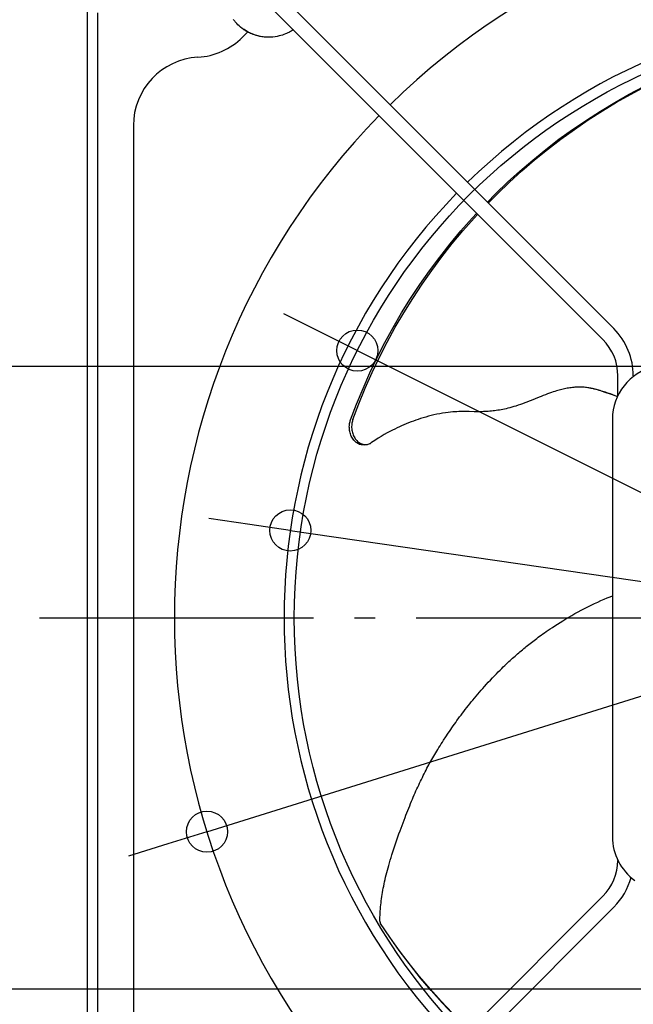
# Model space of a CAD drawing. Extents: x -625 to 892, y -324 to 712.
# Drawn here: x -255 to -76, y -113 to 175 of the extents above; entities that cross this region are included whole.
import ezdxf

# ---------------------------------------------------------------- set-up
doc = ezdxf.new("R2010")
doc.units = 0
doc.header["$LTSCALE"] = 20
doc.header["$PDMODE"] = 3
doc.header["$PDSIZE"] = -2
doc.linetypes.add('DASHDOT', pattern=[5.5, 4, -0.6, 0.3, -0.6])
doc.layers.get('DEFPOINTS').update_dxf_attribs({"linetype": 'CONTINUOUS'})
for name, color, linetype in [('BASIS', 6, 'DASHDOT'), ('DETAIL', 5, 'CONTINUOUS'), ('OUTLINE', 3, 'CONTINUOUS'), ('SIZE', 30, 'CONTINUOUS')]:
    doc.layers.add(name, color=color, linetype=linetype)

msp = doc.modelspace()

# ---------------------------------------------------------------- linework, layer by layer
at = {"layer": 'BASIS', "color": 6, "linetype": 'DASHDOT'}
msp.add_line((-248.9, 0), (243.03, 0), dxfattribs=at)
at = {"layer": 'DEFPOINTS', "color": 30, "linetype": 'CONTINUOUS'}
for p in [(-156.1, 77.99), (-175.66, 25.52), (-200, -62.37)]:
    msp.add_point(p, dxfattribs=at)
at = {"layer": 'DETAIL', "color": 5, "linetype": 'CONTINUOUS'}
for p, q in [((-235, 210), (-235, -210)), ((-189.25, 192.43), (-81.21, 84.39)), ((-84.39, 81.21), (-192.43, 189.25)), ((-232, 176.54), (-232, -176.54)), ((-192.18, 174.43), (-192.27, 174.55)), ((-192.06, 174.28), (-192.18, 174.43)), ((-191.91, 174.1), (-192.06, 174.28)), ((-191.73, 173.89), (-191.91, 174.1)), ((-191.51, 173.64), (-191.73, 173.89)), ((-191.25, 173.37), (-191.51, 173.64)), ((-190.94, 173.06), (-191.25, 173.37)), ((-190.59, 172.73), (-190.94, 173.06)), ((-190.17, 172.37), (-190.59, 172.73)), ((-189.7, 172), (-190.17, 172.37)), ((-189.17, 171.62), (-189.7, 172)), ((-188.12, 170.93), (-189.64, 169.41)), ((-189.61, 171.93), (-189.25, 171.57)), ((-189.16, 171.52), (-189.25, 171.57)), ((-188.59, 171.24), (-189.17, 171.62)), ((-188.88, 171.35), (-189.16, 171.52)), ((-188.74, 171.27), (-188.88, 171.35)), ((-188.57, 171.17), (-188.74, 171.27)), ((-187.95, 170.89), (-188.59, 171.24)), ((-188.37, 171.06), (-188.57, 171.17)), ((-188.14, 170.94), (-188.37, 171.06)), ((-187.88, 170.81), (-188.14, 170.94)), ((-187.28, 170.55), (-187.95, 170.89)), ((-187.6, 170.67), (-187.88, 170.81)), ((-187.27, 170.52), (-187.6, 170.67)), ((-186.58, 170.26), (-187.28, 170.55)), ((-186.91, 170.37), (-187.27, 170.52)), ((-186.52, 170.21), (-186.91, 170.37)), ((-185.84, 170), (-186.58, 170.26)), ((-186.09, 170.06), (-186.52, 170.21)), ((-185.61, 169.91), (-186.09, 170.06)), ((-185.09, 169.79), (-185.84, 170)), ((-185.1, 169.78), (-185.61, 169.91)), ((-184.54, 169.65), (-185.1, 169.78)), ((-184.34, 169.62), (-185.09, 169.79)), ((-183.94, 169.55), (-184.54, 169.65)), ((-183.58, 169.5), (-184.34, 169.62)), ((-183.3, 169.46), (-183.94, 169.55)), ((-182.84, 169.43), (-183.58, 169.5)), ((-180.1, 169.54), (-180.74, 169.46)), ((-179.5, 169.64), (-180.1, 169.54)), ((-178.94, 169.77), (-179.5, 169.64)), ((-178.42, 169.9), (-178.94, 169.77)), ((-177.94, 170.05), (-178.42, 169.9)), ((-177.51, 170.2), (-177.94, 170.05)), ((-177.11, 170.36), (-177.51, 170.2)), ((-176.75, 170.51), (-177.11, 170.36)), ((-176.42, 170.66), (-176.75, 170.51)), ((-176.13, 170.8), (-176.42, 170.66)), ((-175.87, 170.93), (-176.13, 170.8)), ((-175.64, 171.06), (-175.87, 170.93)), ((-175.44, 171.17), (-175.64, 171.06)), ((-175.27, 171.27), (-175.44, 171.17)), ((-175.12, 171.35), (-175.27, 171.27)), ((-174.79, 171.55), (-175.12, 171.35)), ((-174.75, 171.57), (-174.79, 171.55)), ((-182.9, 169.43), (-183.3, 169.46)), ((-182.12, 169.4), (-182.84, 169.43)), ((-181.41, 169.41), (-182.12, 169.4)), ((-180.74, 169.46), (-181.41, 169.41)), ((-80.94, 150.39), (-76.71, 152.78)), ((-80.37, 150.42), (-76.13, 152.82)), ((-76.71, 152.78), (-72.42, 155.06)), ((-76.13, 152.82), (-71.83, 155.09)), ((-85.11, 147.87), (-80.94, 150.39)), ((-84.54, 147.9), (-80.37, 150.42)), ((-89.22, 145.24), (-85.11, 147.87)), ((-88.65, 145.27), (-84.54, 147.9)), ((-93.25, 142.49), (-89.22, 145.24)), ((-92.68, 142.52), (-88.65, 145.27)), ((-221.5, 143.61), (-221.5, -143.61)), ((-97.21, 139.63), (-93.25, 142.49)), ((-96.64, 139.66), (-92.68, 142.52)), ((-101.09, 136.65), (-97.21, 139.63)), ((-100.52, 136.68), (-96.64, 139.66)), ((-104.89, 133.57), (-101.09, 136.65)), ((-104.32, 133.6), (-100.52, 136.68)), ((-108.61, 130.38), (-104.89, 133.57)), ((-108.04, 130.41), (-104.32, 133.6)), ((-112.24, 127.08), (-108.61, 130.38)), ((-111.67, 127.12), (-108.04, 130.41)), ((-115.78, 123.69), (-112.24, 127.08)), ((-115.2, 123.73), (-111.67, 127.12)), ((-118.13, 121.31), (-115.78, 123.69)), ((-117.85, 121.04), (-115.2, 123.73)), ((-122.59, 116.59), (-121.23, 118.05)), ((-125.84, 112.91), (-122.59, 116.59)), ((-125.24, 112.96), (-121.99, 116.65)), ((-121.99, 116.65), (-120.95, 117.76)), ((-128.99, 109.13), (-125.84, 112.91)), ((-128.39, 109.19), (-125.24, 112.96)), ((-131.43, 105.32), (-128.39, 109.19)), ((-132.04, 105.26), (-128.99, 109.13)), ((-134.99, 101.3), (-132.04, 105.26)), ((-134.37, 101.37), (-131.43, 105.32)), ((-137.82, 97.27), (-134.99, 101.3)), ((-137.2, 97.34), (-134.37, 101.37)), ((-140.55, 93.15), (-137.82, 97.27)), ((-139.91, 93.23), (-137.2, 97.34)), ((-143.16, 88.96), (-140.55, 93.15)), ((-142.52, 89.04), (-139.91, 93.23)), ((-145.65, 84.69), (-143.16, 88.96)), ((-145.01, 84.78), (-142.52, 89.04)), ((-148.03, 80.36), (-145.65, 84.69)), ((-147.38, 80.45), (-145.01, 84.78)), ((-149.63, 76.05), (-147.38, 80.45)), ((-150.28, 75.96), (-148.03, 80.36)), ((-152.42, 71.5), (-150.28, 75.96)), ((-151.76, 71.59), (-149.63, 76.05)), ((-154.43, 66.97), (-152.42, 71.5)), ((-153.77, 67.07), (-151.76, 71.59)), ((-80, 64.89), (-80, 70.6)), ((-156.31, 62.4), (-154.43, 66.97)), ((-155.65, 62.49), (-153.77, 67.07)), ((-98.42, 66.07), (-98.89, 65.92)), ((-97.98, 66.21), (-98.42, 66.07)), ((-97.57, 66.33), (-97.98, 66.21)), ((-97.18, 66.44), (-97.57, 66.33)), ((-96.79, 66.54), (-97.18, 66.44)), ((-96.41, 66.64), (-96.79, 66.54)), ((-96.03, 66.73), (-96.41, 66.64)), ((-95.64, 66.82), (-96.03, 66.73)), ((-95.24, 66.9), (-95.64, 66.82)), ((-94.84, 66.98), (-95.24, 66.9)), ((-94.44, 67.05), (-94.84, 66.98)), ((-94.04, 67.11), (-94.44, 67.05)), ((-93.64, 67.17), (-94.04, 67.11)), ((-93.26, 67.21), (-93.64, 67.17)), ((-92.89, 67.25), (-93.26, 67.21)), ((-92.54, 67.28), (-92.89, 67.25)), ((-92.2, 67.3), (-92.54, 67.28)), ((-91.87, 67.31), (-92.2, 67.3)), ((-91.54, 67.32), (-91.87, 67.31)), ((-91.21, 67.33), (-91.54, 67.32)), ((-90.87, 67.32), (-91.21, 67.33)), ((-90.53, 67.31), (-90.87, 67.32)), ((-90.19, 67.29), (-90.53, 67.31)), ((-89.84, 67.27), (-90.19, 67.29)), ((-89.49, 67.23), (-89.84, 67.27)), ((-89.15, 67.19), (-89.49, 67.23)), ((-88.81, 67.15), (-89.15, 67.19)), ((-88.47, 67.1), (-88.81, 67.15)), ((-88.19, 67.05), (-88.47, 67.1)), ((-88.12, 67.04), (-88.19, 67.05)), ((-87.92, 66.99), (-88.19, 67.04)), ((-87.77, 66.97), (-88.12, 67.04)), ((-87.44, 66.89), (-87.92, 66.99)), ((-87.4, 66.89), (-87.77, 66.97)), ((-86.96, 66.77), (-87.44, 66.89)), ((-87.04, 66.81), (-87.4, 66.89)), ((-86.67, 66.72), (-87.04, 66.81)), ((-86.47, 66.65), (-86.96, 66.77)), ((-86.29, 66.63), (-86.67, 66.72)), ((-85.99, 66.51), (-86.47, 66.65)), ((-85.92, 66.53), (-86.29, 66.63)), ((-85.5, 66.37), (-85.99, 66.51)), ((-85.53, 66.42), (-85.92, 66.53)), ((-85.15, 66.31), (-85.53, 66.42)), ((-85, 66.22), (-85.5, 66.37)), ((-84.77, 66.19), (-85.15, 66.31)), ((-84.49, 66.05), (-85, 66.22)), ((-84.39, 66.07), (-84.77, 66.19)), ((-84.01, 65.95), (-84.39, 66.07)), ((-105.95, 63.2), (-106.57, 62.96)), ((-105.36, 63.44), (-105.95, 63.2)), ((-103, 64.39), (-105.36, 63.44)), ((-102.4, 64.64), (-103, 64.39)), ((-101.78, 64.88), (-102.4, 64.64)), ((-101.16, 65.12), (-101.78, 64.88)), ((-100.54, 65.35), (-101.16, 65.12)), ((-99.95, 65.56), (-100.54, 65.35)), ((-99.4, 65.75), (-99.95, 65.56)), ((-98.89, 65.92), (-99.4, 65.75)), ((-83.98, 65.88), (-84.49, 66.05)), ((-83.63, 65.83), (-84.01, 65.95)), ((-83.46, 65.71), (-83.98, 65.88)), ((-83.27, 65.7), (-83.63, 65.83)), ((-82.42, 65.34), (-83.46, 65.71)), ((-82.91, 65.58), (-83.27, 65.7)), ((-82.21, 65.33), (-82.91, 65.58)), ((-81.89, 65.16), (-82.42, 65.34)), ((-80.8, 64.83), (-82.21, 65.33)), ((-80.83, 64.79), (-81.89, 65.16)), ((-80.28, 64.6), (-80.83, 64.79)), ((-80.14, 64.6), (-80.8, 64.83)), ((-80.16, 64.56), (-80.28, 64.6)), ((-158.07, 57.77), (-156.31, 62.4)), ((-157.4, 57.86), (-155.65, 62.49)), ((-116.93, 60.33), (-117.4, 60.29)), ((-116.46, 60.38), (-116.93, 60.33)), ((-116, 60.44), (-116.46, 60.38)), ((-115.53, 60.51), (-116, 60.44)), ((-115.06, 60.58), (-115.53, 60.51)), ((-114.59, 60.65), (-115.06, 60.58)), ((-114.12, 60.74), (-114.59, 60.65)), ((-113.64, 60.83), (-114.12, 60.74)), ((-113.16, 60.93), (-113.64, 60.83)), ((-112.66, 61.04), (-113.16, 60.93)), ((-112.14, 61.16), (-112.66, 61.04)), ((-111.58, 61.3), (-112.14, 61.16)), ((-111.01, 61.45), (-111.58, 61.3)), ((-110.4, 61.63), (-111.01, 61.45)), ((-109.78, 61.82), (-110.4, 61.63)), ((-109.14, 62.02), (-109.78, 61.82)), ((-108.49, 62.25), (-109.14, 62.02)), ((-107.84, 62.48), (-108.49, 62.25)), ((-107.19, 62.72), (-107.84, 62.48)), ((-106.57, 62.96), (-107.19, 62.72)), ((-158.22, 57.3), (-158.15, 57.54)), ((-158.15, 57.54), (-158.07, 57.77)), ((-157.48, 57.64), (-157.55, 57.39)), ((-157.4, 57.86), (-157.48, 57.64)), ((-139.03, 57.67), (-139.73, 57.42)), ((-138.33, 57.91), (-139.03, 57.67)), ((-137.61, 58.15), (-138.33, 57.91)), ((-136.88, 58.38), (-137.61, 58.15)), ((-136.12, 58.6), (-136.88, 58.38)), ((-135.35, 58.82), (-136.12, 58.6)), ((-134.55, 59.02), (-135.35, 58.82)), ((-133.73, 59.22), (-134.55, 59.02)), ((-132.89, 59.41), (-133.73, 59.22)), ((-132.04, 59.57), (-132.89, 59.41)), ((-131.2, 59.72), (-132.04, 59.57)), ((-130.38, 59.85), (-131.2, 59.72)), ((-129.61, 59.95), (-130.38, 59.85)), ((-128.88, 60.03), (-129.61, 59.95)), ((-128.21, 60.09), (-128.88, 60.03)), ((-127.59, 60.13), (-128.21, 60.09)), ((-127, 60.16), (-127.59, 60.13)), ((-126.45, 60.18), (-127, 60.16)), ((-125.92, 60.19), (-126.45, 60.18)), ((-125.4, 60.2), (-125.92, 60.19)), ((-124.89, 60.2), (-125.4, 60.2)), ((-124.38, 60.2), (-124.89, 60.2)), ((-123.4, 60.19), (-124.38, 60.2)), ((-122.02, 60.16), (-123.4, 60.19)), ((-121.12, 60.16), (-122.02, 60.16)), ((-120.66, 60.15), (-121.12, 60.16)), ((-120.19, 60.16), (-120.66, 60.15)), ((-119.73, 60.16), (-120.19, 60.16)), ((-119.26, 60.18), (-119.73, 60.16)), ((-118.8, 60.2), (-119.26, 60.18)), ((-118.33, 60.22), (-118.8, 60.2)), ((-117.86, 60.25), (-118.33, 60.22)), ((-117.4, 60.29), (-117.86, 60.25)), ((-81.6, 58.02), (-81.6, -63.87)), ((-158.43, 55.79), (-158.41, 56.12)), ((-158.42, 55.43), (-158.43, 55.79)), ((-158.4, 55.08), (-158.42, 55.43)), ((-158.41, 56.12), (-158.38, 56.44)), ((-158.36, 54.72), (-158.4, 55.08)), ((-158.38, 56.44), (-158.34, 56.75)), ((-158.3, 54.36), (-158.36, 54.72)), ((-158.34, 56.75), (-158.28, 57.03)), ((-158.28, 57.03), (-158.22, 57.3)), ((-157.74, 56.21), (-157.76, 55.88)), ((-157.76, 55.88), (-157.75, 55.53)), ((-157.75, 55.53), (-157.73, 55.17)), ((-157.71, 56.54), (-157.74, 56.21)), ((-157.73, 55.17), (-157.69, 54.81)), ((-157.67, 56.84), (-157.71, 56.54)), ((-157.69, 54.81), (-157.62, 54.46)), ((-157.61, 57.12), (-157.67, 56.84)), ((-157.55, 57.39), (-157.61, 57.12)), ((-145.86, 54.76), (-146.59, 54.38)), ((-145.16, 55.1), (-145.86, 54.76)), ((-144.48, 55.43), (-145.16, 55.1)), ((-143.81, 55.74), (-144.48, 55.43)), ((-143.15, 56.04), (-143.81, 55.74)), ((-142.48, 56.33), (-143.15, 56.04)), ((-141.79, 56.61), (-142.48, 56.33)), ((-141.11, 56.89), (-141.79, 56.61)), ((-140.42, 57.16), (-141.11, 56.89)), ((-139.73, 57.42), (-140.42, 57.16)), ((-158.21, 54.02), (-158.3, 54.36)), ((-158.11, 53.67), (-158.21, 54.02)), ((-158, 53.34), (-158.11, 53.67)), ((-157.86, 53.02), (-158, 53.34)), ((-157.71, 52.71), (-157.86, 53.02)), ((-157.54, 52.42), (-157.71, 52.71)), ((-157.62, 54.46), (-157.54, 54.11)), ((-157.54, 54.11), (-157.44, 53.77)), ((-157.35, 52.14), (-157.54, 52.42)), ((-157.44, 53.77), (-157.32, 53.43)), ((-157.15, 51.88), (-157.35, 52.14)), ((-157.32, 53.43), (-157.19, 53.11)), ((-157.19, 53.11), (-157.03, 52.81)), ((-156.94, 51.64), (-157.15, 51.88)), ((-157.03, 52.81), (-156.86, 52.51)), ((-156.86, 52.51), (-156.68, 52.23)), ((-156.68, 52.23), (-156.48, 51.97)), ((-156.48, 51.97), (-156.27, 51.73)), ((-156.27, 51.73), (-156.04, 51.51)), ((-150.98, 51.79), (-151.94, 51.14)), ((-150.04, 52.4), (-150.98, 51.79)), ((-149.11, 52.96), (-150.04, 52.4)), ((-148.21, 53.49), (-149.11, 52.96)), ((-147.38, 53.95), (-148.21, 53.49)), ((-146.59, 54.38), (-147.38, 53.95)), ((-156.72, 51.42), (-156.94, 51.64)), ((-156.48, 51.22), (-156.72, 51.42)), ((-156.23, 51.04), (-156.48, 51.22)), ((-155.98, 50.88), (-156.23, 51.04)), ((-156.04, 51.51), (-155.8, 51.31)), ((-155.71, 50.75), (-155.98, 50.88)), ((-155.8, 51.31), (-155.56, 51.13)), ((-155.44, 50.64), (-155.71, 50.75)), ((-155.56, 51.13), (-155.3, 50.98)), ((-155.16, 50.56), (-155.44, 50.64)), ((-155.3, 50.98), (-155.04, 50.84)), ((-154.89, 50.5), (-155.16, 50.56)), ((-155.04, 50.84), (-154.77, 50.74)), ((-154.61, 50.47), (-154.89, 50.5)), ((-154.77, 50.74), (-154.5, 50.66)), ((-154.34, 50.47), (-154.61, 50.47)), ((-154.5, 50.66), (-154.22, 50.6)), ((-154.07, 50.48), (-154.34, 50.47)), ((-154.22, 50.6), (-153.94, 50.57)), ((-153.98, 50.5), (-154.07, 50.48)), ((-153.98, 50.5), (-153.31, 50.59)), ((-153.94, 50.57), (-153.67, 50.56)), ((-153.67, 50.56), (-153.4, 50.58)), ((-153.4, 50.58), (-153.31, 50.6)), ((-153.31, 50.6), (-153.15, 50.62)), ((-153.15, 50.62), (-152.91, 50.68)), ((-152.91, 50.68), (-152.68, 50.76)), ((-152.68, 50.76), (-152.48, 50.84)), ((-152.48, 50.84), (-152.28, 50.93)), ((-152.28, 50.93), (-152.11, 51.04)), ((-152.11, 51.04), (-151.94, 51.14)), ((-84.02, 5.44), (-83.12, 5.82)), ((-83.12, 5.82), (-82.25, 6.17)), ((-82.25, 6.17), (-81.6, 6.43)), ((-89.75, 2.74), (-88.78, 3.23)), ((-88.78, 3.23), (-87.8, 3.71)), ((-87.8, 3.71), (-86.83, 4.17)), ((-86.83, 4.17), (-85.87, 4.62)), ((-85.87, 4.62), (-84.94, 5.04)), ((-84.94, 5.04), (-84.02, 5.44)), ((-95.22, -0.29), (-94.35, 0.22)), ((-94.35, 0.22), (-93.47, 0.73)), ((-93.47, 0.73), (-92.57, 1.24)), ((-92.57, 1.24), (-91.65, 1.74)), ((-91.65, 1.74), (-90.71, 2.24)), ((-90.71, 2.24), (-89.75, 2.74)), ((-99.77, -3.18), (-99.12, -2.75)), ((-99.12, -2.75), (-98.43, -2.3)), ((-98.43, -2.3), (-97.69, -1.82)), ((-97.69, -1.82), (-96.9, -1.32)), ((-96.9, -1.32), (-96.08, -0.81)), ((-96.08, -0.81), (-95.22, -0.29)), ((-103.68, -5.96), (-103.27, -5.66)), ((-103.27, -5.66), (-102.85, -5.35)), ((-102.85, -5.35), (-102.41, -5.02)), ((-102.41, -5.02), (-101.94, -4.69)), ((-101.94, -4.69), (-101.45, -4.34)), ((-101.45, -4.34), (-100.92, -3.97)), ((-100.92, -3.97), (-100.36, -3.59)), ((-100.36, -3.59), (-99.77, -3.18)), ((-107.12, -8.66), (-106.75, -8.35)), ((-106.75, -8.35), (-106.37, -8.05)), ((-106.37, -8.05), (-105.99, -7.74)), ((-105.99, -7.74), (-105.61, -7.44)), ((-105.61, -7.44), (-105.23, -7.14)), ((-105.23, -7.14), (-104.85, -6.85)), ((-104.85, -6.85), (-104.46, -6.55)), ((-104.46, -6.55), (-104.08, -6.26)), ((-104.08, -6.26), (-103.68, -5.96)), ((-110.75, -11.76), (-110.39, -11.45)), ((-110.39, -11.45), (-110.04, -11.13)), ((-110.04, -11.13), (-109.68, -10.82)), ((-109.68, -10.82), (-109.32, -10.5)), ((-109.32, -10.5), (-108.96, -10.19)), ((-108.96, -10.19), (-108.6, -9.88)), ((-108.6, -9.88), (-108.23, -9.58)), ((-108.23, -9.58), (-107.87, -9.27)), ((-107.87, -9.27), (-107.5, -8.96)), ((-107.5, -8.96), (-107.12, -8.66)), ((-113.94, -14.75), (-113.47, -14.3)), ((-113.47, -14.3), (-113.03, -13.87)), ((-113.03, -13.87), (-112.61, -13.48)), ((-112.61, -13.48), (-112.21, -13.1)), ((-112.21, -13.1), (-111.83, -12.75)), ((-111.83, -12.75), (-111.46, -12.41)), ((-111.46, -12.41), (-111.1, -12.08)), ((-111.1, -12.08), (-110.75, -11.76)), ((-116.66, -17.5), (-116.07, -16.89)), ((-116.07, -16.89), (-115.5, -16.31)), ((-115.5, -16.31), (-114.95, -15.76)), ((-114.95, -15.76), (-114.43, -15.24)), ((-114.43, -15.24), (-113.94, -14.75)), ((-119.46, -20.55), (-118.94, -19.96)), ((-118.94, -19.96), (-118.4, -19.37)), ((-118.4, -19.37), (-117.84, -18.75)), ((-117.84, -18.75), (-117.25, -18.13)), ((-117.25, -18.13), (-116.66, -17.5)), ((-121.9, -23.38), (-121.43, -22.82)), ((-121.43, -22.82), (-120.95, -22.26)), ((-120.95, -22.26), (-120.46, -21.69)), ((-120.46, -21.69), (-119.96, -21.12)), ((-119.96, -21.12), (-119.46, -20.55)), ((-124.14, -26.17), (-123.71, -25.62)), ((-123.71, -25.62), (-123.27, -25.06)), ((-123.27, -25.06), (-122.82, -24.5)), ((-122.82, -24.5), (-122.36, -23.95)), ((-122.36, -23.95), (-121.9, -23.38)), ((-126.22, -28.9), (-125.82, -28.36)), ((-125.82, -28.36), (-125.41, -27.82)), ((-125.41, -27.82), (-125, -27.28)), ((-125, -27.28), (-124.57, -26.72)), ((-124.57, -26.72), (-124.14, -26.17)), ((-128.47, -32.05), (-128.1, -31.53)), ((-128.1, -31.53), (-127.74, -31)), ((-127.74, -31), (-127.36, -30.48)), ((-127.36, -30.48), (-126.99, -29.96)), ((-126.99, -29.96), (-126.6, -29.43)), ((-126.6, -29.43), (-126.22, -28.9)), ((-130.23, -34.65), (-129.53, -33.61)), ((-129.53, -33.61), (-129.18, -33.09)), ((-129.18, -33.09), (-128.82, -32.57)), ((-128.82, -32.57), (-128.47, -32.05)), ((-132.28, -37.84), (-131.95, -37.31)), ((-131.95, -37.31), (-131.61, -36.77)), ((-131.61, -36.77), (-131.26, -36.23)), ((-131.26, -36.23), (-130.92, -35.7)), ((-130.92, -35.7), (-130.23, -34.65)), ((-133.77, -40.31), (-133.49, -39.83)), ((-133.49, -39.83), (-133.2, -39.35)), ((-133.2, -39.35), (-132.9, -38.85)), ((-132.9, -38.85), (-132.6, -38.35)), ((-132.6, -38.35), (-132.28, -37.84)), ((-135.46, -43.35), (-135.18, -42.82)), ((-135.18, -42.82), (-134.89, -42.29)), ((-134.89, -42.29), (-134.61, -41.78)), ((-134.61, -41.78), (-134.32, -41.28)), ((-134.32, -41.28), (-134.05, -40.79)), ((-134.05, -40.79), (-133.77, -40.31)), ((-136.84, -46.02), (-136.57, -45.48)), ((-136.57, -45.48), (-136.3, -44.95)), ((-136.3, -44.95), (-136.03, -44.42)), ((-136.03, -44.42), (-135.75, -43.88)), ((-135.75, -43.88), (-135.46, -43.35)), ((-138.45, -49.34), (-138.18, -48.78)), ((-138.18, -48.78), (-137.92, -48.22)), ((-137.92, -48.22), (-137.65, -47.66)), ((-137.65, -47.66), (-137.38, -47.11)), ((-137.38, -47.11), (-137.11, -46.56)), ((-137.11, -46.56), (-136.84, -46.02)), ((-139.75, -52.25), (-139.49, -51.65)), ((-139.49, -51.65), (-139.23, -51.06)), ((-139.23, -51.06), (-138.97, -50.48)), ((-138.97, -50.48), (-138.71, -49.91)), ((-138.71, -49.91), (-138.45, -49.34)), ((-140.81, -54.8), (-140.54, -54.14)), ((-140.54, -54.14), (-140.27, -53.49)), ((-140.27, -53.49), (-140.01, -52.86)), ((-140.01, -52.86), (-139.75, -52.25)), ((-141.89, -57.54), (-141.62, -56.83)), ((-141.62, -56.83), (-141.35, -56.14)), ((-141.35, -56.14), (-141.08, -55.46)), ((-141.08, -55.46), (-140.81, -54.8)), ((-143.33, -61.34), (-142.74, -59.77)), ((-142.74, -59.77), (-142.17, -58.26)), ((-142.17, -58.26), (-141.89, -57.54)), ((-144.23, -63.84), (-143.93, -62.99)), ((-143.93, -62.99), (-143.63, -62.16)), ((-143.63, -62.16), (-143.33, -61.34)), ((-145.15, -66.48), (-144.84, -65.59)), ((-144.84, -65.59), (-144.54, -64.71)), ((-144.54, -64.71), (-144.23, -63.84)), ((-145.99, -69.09), (-145.72, -68.24)), ((-145.72, -68.24), (-145.44, -67.37)), ((-145.44, -67.37), (-145.15, -66.48)), ((-146.92, -72.2), (-146.71, -71.46)), ((-146.71, -71.46), (-146.48, -70.7)), ((-146.48, -70.7), (-146.24, -69.91)), ((-146.24, -69.91), (-145.99, -69.09)), ((-147.66, -74.97), (-147.49, -74.29)), ((-147.49, -74.29), (-147.31, -73.61)), ((-147.31, -73.61), (-147.12, -72.91)), ((-147.12, -72.91), (-146.92, -72.2)), ((-148.27, -77.59), (-148.13, -76.95)), ((-148.13, -76.95), (-147.98, -76.3)), ((-147.98, -76.3), (-147.83, -75.63)), ((-147.83, -75.63), (-147.66, -74.97)), ((-148.85, -80.69), (-148.75, -80.08)), ((-148.75, -80.08), (-148.64, -79.47)), ((-148.64, -79.47), (-148.53, -78.85)), ((-148.53, -78.85), (-148.4, -78.23)), ((-148.4, -78.23), (-148.27, -77.59)), ((-192.43, -189.25), (-84.39, -81.21)), ((-149.25, -83.72), (-149.18, -83.12)), ((-149.18, -83.12), (-149.11, -82.52)), ((-149.11, -82.52), (-149.03, -81.91)), ((-149.03, -81.91), (-148.94, -81.3)), ((-148.94, -81.3), (-148.85, -80.69)), ((-81.21, -84.39), (-189.25, -192.43)), ((-149.46, -86.7), (-149.44, -86.11)), ((-149.44, -86.11), (-149.4, -85.52)), ((-149.4, -85.52), (-149.36, -84.92)), ((-149.36, -84.92), (-149.31, -84.32)), ((-149.31, -84.32), (-149.25, -83.72)), ((-149.5, -87.88), (-149.48, -87.29)), ((-149.5, -88.47), (-149.5, -87.88)), ((-149.5, -88.47), (-149.5, -88.55)), ((-149.5, -88.55), (-149.49, -88.62)), ((-149.49, -88.62), (-149.48, -88.7)), ((-149.48, -87.29), (-149.46, -86.7)), ((-149.48, -88.7), (-149.47, -88.77)), ((-149.47, -88.77), (-149.45, -88.84)), ((-149.45, -88.84), (-149.43, -88.91)), ((-149.43, -88.91), (-149.41, -88.98)), ((-149.41, -88.98), (-149.38, -89.05)), ((-149.38, -89.05), (-149.34, -89.12)), ((-149.34, -89.12), (-149.3, -89.19)), ((-146.63, -93.15), (-149.3, -89.19)), ((-145.95, -94.13), (-146.63, -93.15)), ((-143.86, -97.03), (-145.95, -94.13)), ((-143.5, -97.54), (-145.57, -94.67)), ((-140.97, -100.84), (-143.86, -97.03)), ((-140.61, -101.35), (-143.5, -97.54)), ((-137.97, -104.58), (-140.97, -100.84)), ((-137.62, -105.09), (-140.61, -101.35)), ((-134.86, -108.24), (-137.97, -104.58)), ((-134.51, -108.74), (-137.62, -105.09)), ((-131.65, -111.81), (-134.86, -108.24)), ((-131.3, -112.32), (-134.51, -108.74)), ((-128.33, -115.3), (-131.65, -111.81)), ((-127.98, -115.8), (-131.3, -112.32))]:
    msp.add_line(p, q, dxfattribs=at)
msp.add_circle((0, 0), 174.5, dxfattribs=at)
for centre, radius, start, end in [((0, 0), 209.5, 45.6154, 134.3846), ((0, 0), 177.5, 45.7263, 134.2737), ((-203.78, 183.55), 20, 273.2715, 315), ((-201.5, 143.61), 20, 93.2715, 180), ((0, 0), 209.5, 135.6154, 224.3846), ((0, 0), 177.5, 135.7263, 224.2737), ((-95, 70.6), 19.5, 0, 45), ((-95, 70.6), 15, 0, 45), ((-66, 58.02), 15.6, 102.9281, 180), ((-66, -63.87), 15.6, 180, 234.5301), ((-95, -70.6), 15, 315, 359.506), ((-95, -70.6), 19.5, 315, 344.8906)]:
    msp.add_arc(centre, radius, start, end, dxfattribs=at)
at = {"layer": 'OUTLINE', "color": 3, "linetype": 'CONTINUOUS'}
msp.add_line((-235, 210), (-235, -210), dxfattribs=at)
at = {"layer": 'SIZE', "color": 30, "linetype": 'CONTINUOUS'}
for p, q in [((-166.84, 83.35), (-177.57, 88.72)), ((-156.1, 77.99), (-166.84, 83.35)), ((-156.1, 77.99), (156.1, -77.99)), ((-20, 73.32), (-297.17, 73.32)), ((-200, -62.37), (200, 62.37)), ((-187.53, 27.24), (-199.41, 28.97)), ((-175.66, 25.52), (-187.53, 27.24)), ((-175.66, 25.52), (175.66, -25.52)), ((-200, -62.37), (-211.46, -65.94)), ((-211.46, -65.94), (-222.91, -69.52)), ((-20, -108.32), (-297.17, -108.32))]:
    msp.add_line(p, q, dxfattribs=at)
for centre in [(-156.1, 77.99), (-175.66, 25.52), (-200, -62.37)]:
    msp.add_circle(centre, 6, dxfattribs=at)

doc.saveas('drawing.dxf')
